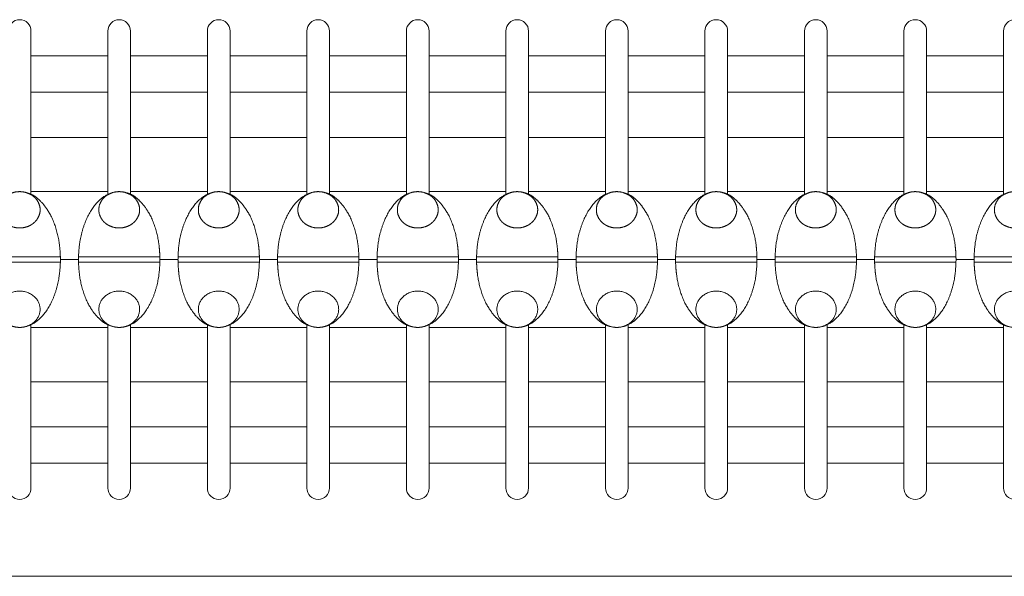
# Model space of a CAD drawing. Units: millimetres. Extents: x 133 to 1538, y 1038 to 1948.
# Drawn here: x 354 to 463, y 1395 to 1457 of the extents above; entities that cross this region are included whole.
import ezdxf

# ---------------------------------------------------------------- set-up
doc = ezdxf.new("R2010")
doc.units = ezdxf.units.MM
doc.header["$LTSCALE"] = 25.4
doc.layers.add('SEIHIN', color=7, linetype='Continuous', lineweight=0)

msp = doc.modelspace()

# ---------------------------------------------------------------- linework, layer by layer
at = {"layer": 'SEIHIN', "color": 7, "lineweight": 0}
for p, q in [((355.01, 1455.62), (355.01, 1437.58)), ((363.51, 1455.62), (363.51, 1437.58)), ((366.01, 1455.62), (366.01, 1437.58)), ((374.51, 1455.62), (374.51, 1437.58)), ((377.01, 1455.62), (377.01, 1437.58)), ((385.51, 1455.62), (385.51, 1437.58)), ((388.01, 1455.62), (388.01, 1437.58)), ((396.51, 1455.62), (396.51, 1437.58)), ((399.01, 1455.62), (399.01, 1437.58)), ((407.51, 1455.62), (407.51, 1437.58)), ((410.01, 1455.62), (410.01, 1437.58)), ((418.51, 1455.62), (418.51, 1437.58)), ((421.01, 1455.62), (421.01, 1437.58)), ((429.51, 1455.62), (429.51, 1437.58)), ((432.01, 1455.62), (432.01, 1437.58)), ((440.51, 1455.62), (440.51, 1437.58)), ((443.01, 1455.62), (443.01, 1437.58)), ((451.51, 1455.62), (451.51, 1437.58)), ((454.01, 1455.62), (454.01, 1437.58)), ((462.51, 1455.62), (462.51, 1437.58)), ((355.01, 1452.87), (363.51, 1452.87)), ((366.01, 1452.87), (374.51, 1452.87)), ((377.01, 1452.87), (385.51, 1452.87)), ((388.01, 1452.87), (396.51, 1452.87)), ((399.01, 1452.87), (407.51, 1452.87)), ((410.01, 1452.87), (418.51, 1452.87)), ((421.01, 1452.87), (429.51, 1452.87)), ((432.01, 1452.87), (440.51, 1452.87)), ((443.01, 1452.87), (451.51, 1452.87)), ((454.01, 1452.87), (462.51, 1452.87)), ((355.01, 1448.87), (363.51, 1448.87)), ((366.01, 1448.87), (374.51, 1448.87)), ((377.01, 1448.87), (385.51, 1448.87)), ((388.01, 1448.87), (396.51, 1448.87)), ((399.01, 1448.87), (407.51, 1448.87)), ((410.01, 1448.87), (418.51, 1448.87)), ((421.01, 1448.87), (429.51, 1448.87)), ((432.01, 1448.87), (440.51, 1448.87)), ((443.01, 1448.87), (451.51, 1448.87)), ((454.01, 1448.87), (462.51, 1448.87)), ((355.01, 1443.87), (363.51, 1443.87)), ((366.01, 1443.87), (374.51, 1443.87)), ((377.01, 1443.87), (385.51, 1443.87)), ((388.01, 1443.87), (396.51, 1443.87)), ((399.01, 1443.87), (407.51, 1443.87)), ((410.01, 1443.87), (418.51, 1443.87)), ((421.01, 1443.87), (429.51, 1443.87)), ((432.01, 1443.87), (440.51, 1443.87)), ((443.01, 1443.87), (451.51, 1443.87)), ((454.01, 1443.87), (462.51, 1443.87)), ((355.01, 1437.87), (363.51, 1437.87)), ((366.01, 1437.87), (374.51, 1437.87)), ((377.01, 1437.87), (385.51, 1437.87)), ((388.01, 1437.87), (396.51, 1437.87)), ((399.01, 1437.87), (407.51, 1437.87)), ((410.01, 1437.87), (418.51, 1437.87)), ((421.01, 1437.87), (429.51, 1437.87)), ((432.01, 1437.87), (440.51, 1437.87)), ((443.01, 1437.87), (451.51, 1437.87)), ((454.01, 1437.87), (462.51, 1437.87)), ((349.26, 1430.67), (358.26, 1430.67)), ((358.26, 1430.37), (360.26, 1430.37)), ((360.26, 1430.67), (369.26, 1430.67)), ((369.26, 1430.37), (371.26, 1430.37)), ((371.26, 1430.67), (380.26, 1430.67)), ((380.26, 1430.37), (382.26, 1430.37)), ((382.26, 1430.67), (391.26, 1430.67)), ((391.26, 1430.37), (393.26, 1430.37)), ((393.26, 1430.67), (402.26, 1430.67)), ((402.26, 1430.37), (404.26, 1430.37)), ((404.26, 1430.67), (413.26, 1430.67)), ((413.26, 1430.37), (415.26, 1430.37)), ((415.26, 1430.67), (424.26, 1430.67)), ((424.26, 1430.37), (426.26, 1430.37)), ((426.26, 1430.67), (435.26, 1430.67)), ((435.26, 1430.37), (437.26, 1430.37)), ((437.26, 1430.67), (446.26, 1430.67)), ((446.26, 1430.37), (448.26, 1430.37)), ((448.26, 1430.67), (457.26, 1430.67)), ((457.26, 1430.37), (459.26, 1430.37)), ((459.26, 1430.67), (468.26, 1430.67)), ((349.26, 1430.07), (358.26, 1430.07)), ((360.26, 1430.07), (369.26, 1430.07)), ((371.26, 1430.07), (380.26, 1430.07)), ((382.26, 1430.07), (391.26, 1430.07)), ((393.26, 1430.07), (402.26, 1430.07)), ((404.26, 1430.07), (413.26, 1430.07)), ((415.26, 1430.07), (424.26, 1430.07)), ((426.26, 1430.07), (435.26, 1430.07)), ((437.26, 1430.07), (446.26, 1430.07)), ((448.26, 1430.07), (457.26, 1430.07)), ((459.26, 1430.07), (468.26, 1430.07)), ((355.01, 1423.16), (355.01, 1405.12)), ((355.01, 1422.87), (363.51, 1422.87)), ((363.51, 1423.16), (363.51, 1405.12)), ((366.01, 1423.16), (366.01, 1405.12)), ((366.01, 1422.87), (374.51, 1422.87)), ((374.51, 1423.16), (374.51, 1405.12)), ((377.01, 1423.16), (377.01, 1405.12)), ((377.01, 1422.87), (385.51, 1422.87)), ((385.51, 1423.16), (385.51, 1405.12)), ((388.01, 1423.16), (388.01, 1405.12)), ((388.01, 1422.87), (396.51, 1422.87)), ((396.51, 1423.16), (396.51, 1405.12)), ((399.01, 1423.16), (399.01, 1405.12)), ((399.01, 1422.87), (407.51, 1422.87)), ((407.51, 1423.16), (407.51, 1405.12)), ((410.01, 1423.16), (410.01, 1405.12)), ((410.01, 1422.87), (418.51, 1422.87)), ((418.51, 1423.16), (418.51, 1405.12)), ((421.01, 1423.16), (421.01, 1405.12)), ((421.01, 1422.87), (429.51, 1422.87)), ((429.51, 1423.16), (429.51, 1405.12)), ((432.01, 1423.16), (432.01, 1405.12)), ((432.01, 1422.87), (440.51, 1422.87)), ((440.51, 1423.16), (440.51, 1405.12)), ((443.01, 1423.16), (443.01, 1405.12)), ((443.01, 1422.87), (451.51, 1422.87)), ((451.51, 1423.16), (451.51, 1405.12)), ((454.01, 1423.16), (454.01, 1405.12)), ((454.01, 1422.87), (462.51, 1422.87)), ((462.51, 1423.16), (462.51, 1405.12)), ((355.01, 1416.87), (363.51, 1416.87)), ((366.01, 1416.87), (374.51, 1416.87)), ((377.01, 1416.87), (385.51, 1416.87)), ((388.01, 1416.87), (396.51, 1416.87)), ((399.01, 1416.87), (407.51, 1416.87)), ((410.01, 1416.87), (418.51, 1416.87)), ((421.01, 1416.87), (429.51, 1416.87)), ((432.01, 1416.87), (440.51, 1416.87)), ((443.01, 1416.87), (451.51, 1416.87)), ((454.01, 1416.87), (462.51, 1416.87)), ((355.01, 1411.87), (363.51, 1411.87)), ((366.01, 1411.87), (374.51, 1411.87)), ((377.01, 1411.87), (385.51, 1411.87)), ((388.01, 1411.87), (396.51, 1411.87)), ((399.01, 1411.87), (407.51, 1411.87)), ((410.01, 1411.87), (418.51, 1411.87)), ((421.01, 1411.87), (429.51, 1411.87)), ((432.01, 1411.87), (440.51, 1411.87)), ((443.01, 1411.87), (451.51, 1411.87)), ((454.01, 1411.87), (462.51, 1411.87)), ((355.01, 1407.87), (363.51, 1407.87)), ((366.01, 1407.87), (374.51, 1407.87)), ((377.01, 1407.87), (385.51, 1407.87)), ((388.01, 1407.87), (396.51, 1407.87)), ((399.01, 1407.87), (407.51, 1407.87)), ((410.01, 1407.87), (418.51, 1407.87)), ((421.01, 1407.87), (429.51, 1407.87)), ((432.01, 1407.87), (440.51, 1407.87)), ((443.01, 1407.87), (451.51, 1407.87)), ((454.01, 1407.87), (462.51, 1407.87)), ((246.76, 1395.37), (729.36, 1395.37))]:
    msp.add_line(p, q, dxfattribs=at)
for centre, start, end in [((353.76, 1455.62), 0, 180), ((364.76, 1455.62), 0, 180), ((375.76, 1455.62), 0, 180), ((386.76, 1455.62), 0, 180), ((397.76, 1455.62), 0, 180), ((408.76, 1455.62), 0, 180), ((419.76, 1455.62), 0, 180), ((430.76, 1455.62), 0, 180), ((441.76, 1455.62), 0, 180), ((452.76, 1455.62), 0, 180), ((463.76, 1455.62), 0, 180), ((353.76, 1405.12), 180, 0), ((364.76, 1405.12), 180, 0), ((375.76, 1405.12), 180, 0), ((386.76, 1405.12), 180, 0), ((397.76, 1405.12), 180, 0), ((408.76, 1405.12), 180, 0), ((419.76, 1405.12), 180, 0), ((430.76, 1405.12), 180, 0), ((441.76, 1405.12), 180, 0), ((452.76, 1405.12), 180, 0), ((463.76, 1405.12), 180, 0)]:
    msp.add_arc(centre, 1.25, start, end, dxfattribs=at)
for points, knots in [([(353.76, 1422.87), (354.23, 1422.87), (355.34, 1423.26), (356.51, 1424.33), (357.45, 1425.92), (358.05, 1427.85), (358.26, 1429.62), (358.26, 1430.37), (358.26, 1431.12), (358.05, 1432.89), (357.45, 1434.82), (356.72, 1436.05), (356.18, 1436.72), (355.34, 1437.48), (354.23, 1437.87), (353.76, 1437.87), (353.3, 1437.87), (352.18, 1437.47), (351.01, 1436.41), (350.08, 1434.81), (349.47, 1432.89), (349.26, 1431.12), (349.26, 1430.37), (349.26, 1429.62), (349.47, 1427.85), (350.07, 1425.92), (350.8, 1424.69), (351.34, 1424.02), (352.18, 1423.26), (353.3, 1422.87), (353.76, 1422.87)], [0, 0, 0, 1, 2, 3, 4, 5, 6, 6, 7, 8, 9, 10, 11, 12, 13, 13, 14, 15, 16, 17, 18, 19, 19, 20, 21, 22, 23, 24, 25, 26, 26, 26]), ([(351.51, 1435.86), (351.51, 1435.5), (351.73, 1434.97), (351.99, 1434.6), (352.34, 1434.29), (352.76, 1434.05), (353.36, 1433.86), (353.76, 1433.86), (354.16, 1433.86), (354.76, 1434.05), (355.18, 1434.29), (355.53, 1434.6), (355.79, 1434.97), (356.02, 1435.51), (356.02, 1435.86), (356.02, 1436.22), (355.79, 1436.76), (355.53, 1437.13), (355.18, 1437.44), (354.76, 1437.67), (354.16, 1437.87), (353.76, 1437.87), (353.36, 1437.87), (352.76, 1437.67), (352.34, 1437.44), (351.99, 1437.13), (351.73, 1436.76), (351.51, 1436.22), (351.51, 1435.86)], [0, 0, 0, 1, 2, 3, 4, 5, 6, 6, 7, 8, 9, 10, 11, 12, 12, 13, 14, 15, 16, 17, 18, 18, 19, 20, 21, 22, 23, 24, 24, 24]), ([(364.76, 1422.87), (365.23, 1422.87), (366.34, 1423.26), (367.51, 1424.33), (368.45, 1425.92), (369.05, 1427.85), (369.26, 1429.62), (369.26, 1430.37), (369.26, 1431.12), (369.05, 1432.89), (368.45, 1434.82), (367.72, 1436.05), (367.18, 1436.72), (366.34, 1437.48), (365.23, 1437.87), (364.76, 1437.87), (364.3, 1437.87), (363.18, 1437.47), (362.01, 1436.41), (361.08, 1434.81), (360.47, 1432.89), (360.26, 1431.12), (360.26, 1430.37), (360.26, 1429.62), (360.47, 1427.85), (361.07, 1425.92), (361.8, 1424.69), (362.34, 1424.02), (363.18, 1423.26), (364.3, 1422.87), (364.76, 1422.87)], [0, 0, 0, 1, 2, 3, 4, 5, 6, 6, 7, 8, 9, 10, 11, 12, 13, 13, 14, 15, 16, 17, 18, 19, 19, 20, 21, 22, 23, 24, 25, 26, 26, 26]), ([(362.51, 1435.86), (362.51, 1435.5), (362.73, 1434.97), (362.99, 1434.6), (363.34, 1434.29), (363.76, 1434.05), (364.36, 1433.86), (364.76, 1433.86), (365.16, 1433.86), (365.76, 1434.05), (366.18, 1434.29), (366.53, 1434.6), (366.79, 1434.97), (367.02, 1435.51), (367.02, 1435.86), (367.02, 1436.22), (366.79, 1436.76), (366.53, 1437.13), (366.18, 1437.44), (365.76, 1437.67), (365.16, 1437.87), (364.76, 1437.87), (364.36, 1437.87), (363.76, 1437.67), (363.34, 1437.44), (362.99, 1437.13), (362.73, 1436.76), (362.51, 1436.22), (362.51, 1435.86)], [0, 0, 0, 1, 2, 3, 4, 5, 6, 6, 7, 8, 9, 10, 11, 12, 12, 13, 14, 15, 16, 17, 18, 18, 19, 20, 21, 22, 23, 24, 24, 24]), ([(375.76, 1422.87), (376.23, 1422.87), (377.34, 1423.26), (378.51, 1424.33), (379.45, 1425.92), (380.05, 1427.85), (380.26, 1429.62), (380.26, 1430.37), (380.26, 1431.12), (380.05, 1432.89), (379.45, 1434.82), (378.72, 1436.05), (378.18, 1436.72), (377.34, 1437.48), (376.23, 1437.87), (375.76, 1437.87), (375.3, 1437.87), (374.18, 1437.47), (373.01, 1436.41), (372.08, 1434.81), (371.47, 1432.89), (371.26, 1431.12), (371.26, 1430.37), (371.26, 1429.62), (371.47, 1427.85), (372.07, 1425.92), (372.8, 1424.69), (373.34, 1424.02), (374.18, 1423.26), (375.3, 1422.87), (375.76, 1422.87)], [0, 0, 0, 1, 2, 3, 4, 5, 6, 6, 7, 8, 9, 10, 11, 12, 13, 13, 14, 15, 16, 17, 18, 19, 19, 20, 21, 22, 23, 24, 25, 26, 26, 26]), ([(373.51, 1435.86), (373.51, 1435.5), (373.73, 1434.97), (373.99, 1434.6), (374.34, 1434.29), (374.76, 1434.05), (375.36, 1433.86), (375.76, 1433.86), (376.16, 1433.86), (376.76, 1434.05), (377.18, 1434.29), (377.53, 1434.6), (377.79, 1434.97), (378.02, 1435.51), (378.02, 1435.86), (378.02, 1436.22), (377.79, 1436.76), (377.53, 1437.13), (377.18, 1437.44), (376.76, 1437.67), (376.16, 1437.87), (375.76, 1437.87), (375.36, 1437.87), (374.76, 1437.67), (374.34, 1437.44), (373.99, 1437.13), (373.73, 1436.76), (373.51, 1436.22), (373.51, 1435.86)], [0, 0, 0, 1, 2, 3, 4, 5, 6, 6, 7, 8, 9, 10, 11, 12, 12, 13, 14, 15, 16, 17, 18, 18, 19, 20, 21, 22, 23, 24, 24, 24]), ([(386.76, 1422.87), (387.23, 1422.87), (388.34, 1423.26), (389.51, 1424.33), (390.45, 1425.92), (391.05, 1427.85), (391.26, 1429.62), (391.26, 1430.37), (391.26, 1431.12), (391.05, 1432.89), (390.45, 1434.82), (389.72, 1436.05), (389.18, 1436.72), (388.34, 1437.48), (387.23, 1437.87), (386.76, 1437.87), (386.3, 1437.87), (385.18, 1437.47), (384.01, 1436.41), (383.08, 1434.81), (382.47, 1432.89), (382.26, 1431.12), (382.26, 1430.37), (382.26, 1429.62), (382.47, 1427.85), (383.07, 1425.92), (383.8, 1424.69), (384.34, 1424.02), (385.18, 1423.26), (386.3, 1422.87), (386.76, 1422.87)], [0, 0, 0, 1, 2, 3, 4, 5, 6, 6, 7, 8, 9, 10, 11, 12, 13, 13, 14, 15, 16, 17, 18, 19, 19, 20, 21, 22, 23, 24, 25, 26, 26, 26]), ([(384.51, 1435.86), (384.51, 1435.5), (384.73, 1434.97), (384.99, 1434.6), (385.34, 1434.29), (385.76, 1434.05), (386.36, 1433.86), (386.76, 1433.86), (387.16, 1433.86), (387.76, 1434.05), (388.18, 1434.29), (388.53, 1434.6), (388.79, 1434.97), (389.02, 1435.51), (389.02, 1435.86), (389.02, 1436.22), (388.79, 1436.76), (388.53, 1437.13), (388.18, 1437.44), (387.76, 1437.67), (387.16, 1437.87), (386.76, 1437.87), (386.36, 1437.87), (385.76, 1437.67), (385.34, 1437.44), (384.99, 1437.13), (384.73, 1436.76), (384.51, 1436.22), (384.51, 1435.86)], [0, 0, 0, 1, 2, 3, 4, 5, 6, 6, 7, 8, 9, 10, 11, 12, 12, 13, 14, 15, 16, 17, 18, 18, 19, 20, 21, 22, 23, 24, 24, 24]), ([(397.76, 1422.87), (398.23, 1422.87), (399.34, 1423.26), (400.51, 1424.33), (401.45, 1425.92), (402.05, 1427.85), (402.26, 1429.62), (402.26, 1430.37), (402.26, 1431.12), (402.05, 1432.89), (401.45, 1434.82), (400.72, 1436.05), (400.18, 1436.72), (399.34, 1437.48), (398.23, 1437.87), (397.76, 1437.87), (397.3, 1437.87), (396.18, 1437.47), (395.01, 1436.41), (394.08, 1434.81), (393.47, 1432.89), (393.26, 1431.12), (393.26, 1430.37), (393.26, 1429.62), (393.47, 1427.85), (394.07, 1425.92), (394.8, 1424.69), (395.34, 1424.02), (396.18, 1423.26), (397.3, 1422.87), (397.76, 1422.87)], [0, 0, 0, 1, 2, 3, 4, 5, 6, 6, 7, 8, 9, 10, 11, 12, 13, 13, 14, 15, 16, 17, 18, 19, 19, 20, 21, 22, 23, 24, 25, 26, 26, 26]), ([(395.51, 1435.86), (395.51, 1435.5), (395.73, 1434.97), (395.99, 1434.6), (396.34, 1434.29), (396.76, 1434.05), (397.36, 1433.86), (397.76, 1433.86), (398.16, 1433.86), (398.76, 1434.05), (399.18, 1434.29), (399.53, 1434.6), (399.79, 1434.97), (400.02, 1435.51), (400.02, 1435.86), (400.02, 1436.22), (399.79, 1436.76), (399.53, 1437.13), (399.18, 1437.44), (398.76, 1437.67), (398.16, 1437.87), (397.76, 1437.87), (397.36, 1437.87), (396.76, 1437.67), (396.34, 1437.44), (395.99, 1437.13), (395.73, 1436.76), (395.51, 1436.22), (395.51, 1435.86)], [0, 0, 0, 1, 2, 3, 4, 5, 6, 6, 7, 8, 9, 10, 11, 12, 12, 13, 14, 15, 16, 17, 18, 18, 19, 20, 21, 22, 23, 24, 24, 24]), ([(408.76, 1422.87), (409.23, 1422.87), (410.34, 1423.26), (411.51, 1424.33), (412.45, 1425.92), (413.05, 1427.85), (413.26, 1429.62), (413.26, 1430.37), (413.26, 1431.12), (413.05, 1432.89), (412.45, 1434.82), (411.72, 1436.05), (411.18, 1436.72), (410.34, 1437.48), (409.23, 1437.87), (408.76, 1437.87), (408.3, 1437.87), (407.18, 1437.47), (406.01, 1436.41), (405.08, 1434.81), (404.47, 1432.89), (404.26, 1431.12), (404.26, 1430.37), (404.26, 1429.62), (404.47, 1427.85), (405.07, 1425.92), (405.8, 1424.69), (406.34, 1424.02), (407.18, 1423.26), (408.3, 1422.87), (408.76, 1422.87)], [0, 0, 0, 1, 2, 3, 4, 5, 6, 6, 7, 8, 9, 10, 11, 12, 13, 13, 14, 15, 16, 17, 18, 19, 19, 20, 21, 22, 23, 24, 25, 26, 26, 26]), ([(406.51, 1435.86), (406.51, 1435.5), (406.73, 1434.97), (406.99, 1434.6), (407.34, 1434.29), (407.76, 1434.05), (408.36, 1433.86), (408.76, 1433.86), (409.16, 1433.86), (409.76, 1434.05), (410.18, 1434.29), (410.53, 1434.6), (410.79, 1434.97), (411.02, 1435.51), (411.02, 1435.86), (411.02, 1436.22), (410.79, 1436.76), (410.53, 1437.13), (410.18, 1437.44), (409.76, 1437.67), (409.16, 1437.87), (408.76, 1437.87), (408.36, 1437.87), (407.76, 1437.67), (407.34, 1437.44), (406.99, 1437.13), (406.73, 1436.76), (406.51, 1436.22), (406.51, 1435.86)], [0, 0, 0, 1, 2, 3, 4, 5, 6, 6, 7, 8, 9, 10, 11, 12, 12, 13, 14, 15, 16, 17, 18, 18, 19, 20, 21, 22, 23, 24, 24, 24]), ([(419.76, 1422.87), (420.23, 1422.87), (421.34, 1423.26), (422.51, 1424.33), (423.45, 1425.92), (424.05, 1427.85), (424.26, 1429.62), (424.26, 1430.37), (424.26, 1431.12), (424.05, 1432.89), (423.45, 1434.82), (422.72, 1436.05), (422.18, 1436.72), (421.34, 1437.48), (420.23, 1437.87), (419.76, 1437.87), (419.3, 1437.87), (418.18, 1437.47), (417.01, 1436.41), (416.08, 1434.81), (415.47, 1432.89), (415.26, 1431.12), (415.26, 1430.37), (415.26, 1429.62), (415.47, 1427.85), (416.07, 1425.92), (416.8, 1424.69), (417.34, 1424.02), (418.18, 1423.26), (419.3, 1422.87), (419.76, 1422.87)], [0, 0, 0, 1, 2, 3, 4, 5, 6, 6, 7, 8, 9, 10, 11, 12, 13, 13, 14, 15, 16, 17, 18, 19, 19, 20, 21, 22, 23, 24, 25, 26, 26, 26]), ([(417.51, 1435.86), (417.51, 1435.5), (417.73, 1434.97), (417.99, 1434.6), (418.34, 1434.29), (418.76, 1434.05), (419.36, 1433.86), (419.76, 1433.86), (420.16, 1433.86), (420.76, 1434.05), (421.18, 1434.29), (421.53, 1434.6), (421.79, 1434.97), (422.02, 1435.51), (422.02, 1435.86), (422.02, 1436.22), (421.79, 1436.76), (421.53, 1437.13), (421.18, 1437.44), (420.76, 1437.67), (420.16, 1437.87), (419.76, 1437.87), (419.36, 1437.87), (418.76, 1437.67), (418.34, 1437.44), (417.99, 1437.13), (417.73, 1436.76), (417.51, 1436.22), (417.51, 1435.86)], [0, 0, 0, 1, 2, 3, 4, 5, 6, 6, 7, 8, 9, 10, 11, 12, 12, 13, 14, 15, 16, 17, 18, 18, 19, 20, 21, 22, 23, 24, 24, 24]), ([(430.76, 1422.87), (431.23, 1422.87), (432.34, 1423.26), (433.51, 1424.33), (434.45, 1425.92), (435.05, 1427.85), (435.26, 1429.62), (435.26, 1430.37), (435.26, 1431.12), (435.05, 1432.89), (434.45, 1434.82), (433.72, 1436.05), (433.18, 1436.72), (432.34, 1437.48), (431.23, 1437.87), (430.76, 1437.87), (430.3, 1437.87), (429.18, 1437.47), (428.01, 1436.41), (427.08, 1434.81), (426.47, 1432.89), (426.26, 1431.12), (426.26, 1430.37), (426.26, 1429.62), (426.47, 1427.85), (427.07, 1425.92), (427.8, 1424.69), (428.34, 1424.02), (429.18, 1423.26), (430.3, 1422.87), (430.76, 1422.87)], [0, 0, 0, 1, 2, 3, 4, 5, 6, 6, 7, 8, 9, 10, 11, 12, 13, 13, 14, 15, 16, 17, 18, 19, 19, 20, 21, 22, 23, 24, 25, 26, 26, 26]), ([(428.51, 1435.86), (428.51, 1435.5), (428.73, 1434.97), (428.99, 1434.6), (429.34, 1434.29), (429.76, 1434.05), (430.36, 1433.86), (430.76, 1433.86), (431.16, 1433.86), (431.76, 1434.05), (432.18, 1434.29), (432.53, 1434.6), (432.79, 1434.97), (433.02, 1435.51), (433.02, 1435.86), (433.02, 1436.22), (432.79, 1436.76), (432.53, 1437.13), (432.18, 1437.44), (431.76, 1437.67), (431.16, 1437.87), (430.76, 1437.87), (430.36, 1437.87), (429.76, 1437.67), (429.34, 1437.44), (428.99, 1437.13), (428.73, 1436.76), (428.51, 1436.22), (428.51, 1435.86)], [0, 0, 0, 1, 2, 3, 4, 5, 6, 6, 7, 8, 9, 10, 11, 12, 12, 13, 14, 15, 16, 17, 18, 18, 19, 20, 21, 22, 23, 24, 24, 24]), ([(441.76, 1422.87), (442.23, 1422.87), (443.34, 1423.26), (444.51, 1424.33), (445.45, 1425.92), (446.05, 1427.85), (446.26, 1429.62), (446.26, 1430.37), (446.26, 1431.12), (446.05, 1432.89), (445.45, 1434.82), (444.72, 1436.05), (444.18, 1436.72), (443.34, 1437.48), (442.23, 1437.87), (441.76, 1437.87), (441.3, 1437.87), (440.18, 1437.47), (439.01, 1436.41), (438.08, 1434.81), (437.47, 1432.89), (437.26, 1431.12), (437.26, 1430.37), (437.26, 1429.62), (437.47, 1427.85), (438.07, 1425.92), (438.8, 1424.69), (439.34, 1424.02), (440.18, 1423.26), (441.3, 1422.87), (441.76, 1422.87)], [0, 0, 0, 1, 2, 3, 4, 5, 6, 6, 7, 8, 9, 10, 11, 12, 13, 13, 14, 15, 16, 17, 18, 19, 19, 20, 21, 22, 23, 24, 25, 26, 26, 26]), ([(439.51, 1435.86), (439.51, 1435.5), (439.73, 1434.97), (439.99, 1434.6), (440.34, 1434.29), (440.76, 1434.05), (441.36, 1433.86), (441.76, 1433.86), (442.16, 1433.86), (442.76, 1434.05), (443.18, 1434.29), (443.53, 1434.6), (443.79, 1434.97), (444.02, 1435.51), (444.02, 1435.86), (444.02, 1436.22), (443.79, 1436.76), (443.53, 1437.13), (443.18, 1437.44), (442.76, 1437.67), (442.16, 1437.87), (441.76, 1437.87), (441.36, 1437.87), (440.76, 1437.67), (440.34, 1437.44), (439.99, 1437.13), (439.73, 1436.76), (439.51, 1436.22), (439.51, 1435.86)], [0, 0, 0, 1, 2, 3, 4, 5, 6, 6, 7, 8, 9, 10, 11, 12, 12, 13, 14, 15, 16, 17, 18, 18, 19, 20, 21, 22, 23, 24, 24, 24]), ([(452.76, 1422.87), (453.23, 1422.87), (454.34, 1423.26), (455.51, 1424.33), (456.45, 1425.92), (457.05, 1427.85), (457.26, 1429.62), (457.26, 1430.37), (457.26, 1431.12), (457.05, 1432.89), (456.45, 1434.82), (455.72, 1436.05), (455.18, 1436.72), (454.34, 1437.48), (453.23, 1437.87), (452.76, 1437.87), (452.3, 1437.87), (451.18, 1437.47), (450.01, 1436.41), (449.08, 1434.81), (448.47, 1432.89), (448.26, 1431.12), (448.26, 1430.37), (448.26, 1429.62), (448.47, 1427.85), (449.07, 1425.92), (449.8, 1424.69), (450.34, 1424.02), (451.18, 1423.26), (452.3, 1422.87), (452.76, 1422.87)], [0, 0, 0, 1, 2, 3, 4, 5, 6, 6, 7, 8, 9, 10, 11, 12, 13, 13, 14, 15, 16, 17, 18, 19, 19, 20, 21, 22, 23, 24, 25, 26, 26, 26]), ([(450.51, 1435.86), (450.51, 1435.5), (450.73, 1434.97), (450.99, 1434.6), (451.34, 1434.29), (451.76, 1434.05), (452.36, 1433.86), (452.76, 1433.86), (453.16, 1433.86), (453.76, 1434.05), (454.18, 1434.29), (454.53, 1434.6), (454.79, 1434.97), (455.02, 1435.51), (455.02, 1435.86), (455.02, 1436.22), (454.79, 1436.76), (454.53, 1437.13), (454.18, 1437.44), (453.76, 1437.67), (453.16, 1437.87), (452.76, 1437.87), (452.36, 1437.87), (451.76, 1437.67), (451.34, 1437.44), (450.99, 1437.13), (450.73, 1436.76), (450.51, 1436.22), (450.51, 1435.86)], [0, 0, 0, 1, 2, 3, 4, 5, 6, 6, 7, 8, 9, 10, 11, 12, 12, 13, 14, 15, 16, 17, 18, 18, 19, 20, 21, 22, 23, 24, 24, 24]), ([(463.76, 1422.87), (464.23, 1422.87), (465.34, 1423.26), (466.51, 1424.33), (467.45, 1425.92), (468.05, 1427.85), (468.26, 1429.62), (468.26, 1430.37), (468.26, 1431.12), (468.05, 1432.89), (467.45, 1434.82), (466.72, 1436.05), (466.18, 1436.72), (465.34, 1437.48), (464.23, 1437.87), (463.76, 1437.87), (463.3, 1437.87), (462.18, 1437.47), (461.01, 1436.41), (460.08, 1434.81), (459.47, 1432.89), (459.26, 1431.12), (459.26, 1430.37), (459.26, 1429.62), (459.47, 1427.85), (460.07, 1425.92), (460.8, 1424.69), (461.34, 1424.02), (462.18, 1423.26), (463.3, 1422.87), (463.76, 1422.87)], [0, 0, 0, 1, 2, 3, 4, 5, 6, 6, 7, 8, 9, 10, 11, 12, 13, 13, 14, 15, 16, 17, 18, 19, 19, 20, 21, 22, 23, 24, 25, 26, 26, 26]), ([(461.51, 1435.86), (461.51, 1435.5), (461.73, 1434.97), (461.99, 1434.6), (462.34, 1434.29), (462.76, 1434.05), (463.36, 1433.86), (463.76, 1433.86), (464.16, 1433.86), (464.76, 1434.05), (465.18, 1434.29), (465.53, 1434.6), (465.79, 1434.97), (466.02, 1435.51), (466.02, 1435.86), (466.02, 1436.22), (465.79, 1436.76), (465.53, 1437.13), (465.18, 1437.44), (464.76, 1437.67), (464.16, 1437.87), (463.76, 1437.87), (463.36, 1437.87), (462.76, 1437.67), (462.34, 1437.44), (461.99, 1437.13), (461.73, 1436.76), (461.51, 1436.22), (461.51, 1435.86)], [0, 0, 0, 1, 2, 3, 4, 5, 6, 6, 7, 8, 9, 10, 11, 12, 12, 13, 14, 15, 16, 17, 18, 18, 19, 20, 21, 22, 23, 24, 24, 24])]:
    msp.add_open_spline(points, degree=2, knots=knots, dxfattribs=at)
at = {"layer": 'SEIHIN', "color": 7, "linetype": 'Continuous', "lineweight": 0}
for points in [[(351.51, 1424.87), (351.51, 1426.88), (353.76, 1426.88), (356.02, 1426.88), (356.02, 1424.87), (356.02, 1422.87), (353.76, 1422.87), (351.51, 1422.87), (351.51, 1424.87)], [(362.51, 1424.87), (362.51, 1426.88), (364.76, 1426.88), (367.02, 1426.88), (367.02, 1424.87), (367.02, 1422.87), (364.76, 1422.87), (362.51, 1422.87), (362.51, 1424.87)], [(373.51, 1424.87), (373.51, 1426.88), (375.76, 1426.88), (378.02, 1426.88), (378.02, 1424.87), (378.02, 1422.87), (375.76, 1422.87), (373.51, 1422.87), (373.51, 1424.87)], [(384.51, 1424.87), (384.51, 1426.88), (386.76, 1426.88), (389.02, 1426.88), (389.02, 1424.87), (389.02, 1422.87), (386.76, 1422.87), (384.51, 1422.87), (384.51, 1424.87)], [(395.51, 1424.87), (395.51, 1426.88), (397.76, 1426.88), (400.02, 1426.88), (400.02, 1424.87), (400.02, 1422.87), (397.76, 1422.87), (395.51, 1422.87), (395.51, 1424.87)], [(406.51, 1424.87), (406.51, 1426.88), (408.76, 1426.88), (411.02, 1426.88), (411.02, 1424.87), (411.02, 1422.87), (408.76, 1422.87), (406.51, 1422.87), (406.51, 1424.87)], [(417.51, 1424.87), (417.51, 1426.88), (419.76, 1426.88), (422.02, 1426.88), (422.02, 1424.87), (422.02, 1422.87), (419.76, 1422.87), (417.51, 1422.87), (417.51, 1424.87)], [(428.51, 1424.87), (428.51, 1426.88), (430.76, 1426.88), (433.02, 1426.88), (433.02, 1424.87), (433.02, 1422.87), (430.76, 1422.87), (428.51, 1422.87), (428.51, 1424.87)], [(439.51, 1424.87), (439.51, 1426.88), (441.76, 1426.88), (444.02, 1426.88), (444.02, 1424.87), (444.02, 1422.87), (441.76, 1422.87), (439.51, 1422.87), (439.51, 1424.87)], [(450.51, 1424.87), (450.51, 1426.88), (452.76, 1426.88), (455.02, 1426.88), (455.02, 1424.87), (455.02, 1422.87), (452.76, 1422.87), (450.51, 1422.87), (450.51, 1424.87)], [(461.51, 1424.87), (461.51, 1426.88), (463.76, 1426.88), (466.02, 1426.88), (466.02, 1424.87), (466.02, 1422.87), (463.76, 1422.87), (461.51, 1422.87), (461.51, 1424.87)]]:
    msp.add_rational_spline(points, [1, 0.707106781187, 1, 0.707106781187, 1, 0.707106781187, 1, 0.707106781187, 1], degree=2, knots=[0, 0, 0, 0.25, 0.25, 0.5, 0.5, 0.75, 0.75, 1, 1, 1], dxfattribs=at)

doc.saveas('drawing.dxf')
